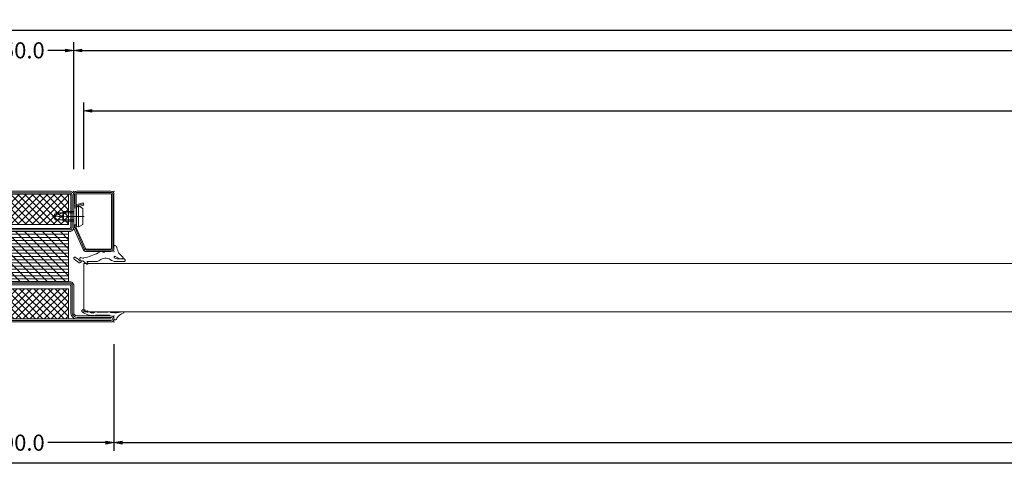
# Model space of a CAD drawing. Units: millimetres. Extents: x -250 to 5224, y -1116 to 2765.
# Drawn here: x 998 to 1487, y -605 to -379 of the extents above; entities that cross this region are included whole.
import ezdxf

# ---------------------------------------------------------------- set-up
doc = ezdxf.new("R2010")
doc.units = ezdxf.units.MM
doc.linetypes.add('CENTER', pattern=[2, 1.25, -0.25, 0.25, -0.25])
doc.layers.get('0').update_dxf_attribs({"lineweight": 0})
for name, color, linetype, lineweight in [('HILFSPUNKTE', 14, 'Continuous', 0), ('IS_CONT', 210, 'Continuous', 0), ('IS_HATCH', 202, 'Continuous', 0), ('M5_DIM', 4, 'Continuous', 0), ('PL_CONT', 210, 'Continuous', 0), ('PL_HATCH', 202, 'Continuous', 0), ('ST_CENT', 161, 'CENTER', 0), ('ST_CONT', 130, 'Continuous', 0), ('ST_HATCH', 170, 'Continuous', 0)]:
    doc.layers.add(name, color=color, linetype=linetype, lineweight=lineweight)
doc.styles.get("Standard").update_dxf_attribs({"font": 'arial.ttf'})
doc.dimstyles.new('M5_SEC', dxfattribs={"dimscale": 20, "dimtxt": 0.4, "dimasz": 0.2, "dimexe": 0.2, "dimexo": 0.05, "dimgap": 0.09, "dimtad": 0, "dimdec": 1, "dimzin": 0, "dimdsep": 46, "dimtxsty": 'Standard', "dimblk": 'VDDIM_DEFAULT', "dimcen": 0.09, "dimclre": 256, "dimclrt": 256, "dimadec": 1, "dimazin": 0, "dimtfac": 1, "dimtdec": 4, "dimtix": 1, "dimtmove": 0, "dimatfit": 3, "dimfxl": 1, "dimtolj": 1, "dimtzin": 0, "dimarcsym": 0})
pattern_1 = [(315, (-65, 20), (1.76777, 1.76777), []), (45, (-65, 20), (-1.76777, 1.76777), [])]

# ---------------------------------------------------------------- blocks, each defined once
blk = doc.blocks.new('736852')
at = {"layer": 'IS_HATCH'}
h = blk.add_hatch(dxfattribs=at)
h.set_pattern_fill('ANSI37', color=256, scale=20, angle=-90, style=0, pattern_type=2)
h.set_pattern_definition(pattern_1)
h.paths.add_polyline_path([(-63.5, -47.5), (-48.5, -47.5), (-48.5, -2.5), (-63.5, -2.5)])
h = blk.add_hatch(dxfattribs=at)
h.set_pattern_fill('ANSI37', color=256, scale=20, angle=-90, style=0, pattern_type=2)
h.set_pattern_definition(pattern_1)
h.paths.add_polyline_path([(-1.5, -47.5), (-16.5, -47.5), (-16.5, -2.5), (-1.5, -2.5)])
at = {"layer": 'PL_HATCH'}
h = blk.add_hatch(dxfattribs=at)
h.set_pattern_fill('ANSI31', color=256, scale=0.5, angle=45, style=0, pattern_type=2)
h.set_pattern_definition([(90, (-65, 3e-07), (-1.5875, 6e-16), [])])
h.paths.add_polyline_path([(-44.9, -47.5), (-20.1, -47.5), (-20.1, -2.5), (-44.9, -2.5)])
h = blk.add_hatch(dxfattribs=at)
h.set_pattern_fill('ANSI31', color=256, angle=-90, style=0, pattern_type=2)
h.set_pattern_definition([(-45, (91.924, 91.924), (2.245064, 2.245064), [])])
h.paths.add_polyline_path([(-44.9, -47.5), (-20.1, -47.5), (-20.1, -2.5), (-44.9, -2.5)])
at = {"layer": 'HILFSPUNKTE'}
for p in [(-65, 20), (-62, 20), (0, 0), (0, -50), (-65, -70), (-62, -70)]:
    blk.add_point(p, dxfattribs=at)
at = {"layer": 'IS_CONT'}
for points in [[(-63.5, -47.5), (-63.5, -2.5), (-48.5, -2.5), (-48.5, -47.5)], [(-1.5, -47.5), (-1.5, -2.5), (-16.5, -2.5), (-16.5, -47.5)]]:
    blk.add_lwpolyline(points, close=True, dxfattribs=at)
at = {"layer": 'PL_CONT'}
blk.add_lwpolyline([(-44.9, -2.5), (-44.9, -47.5), (-20.1, -47.5), (-20.1, -2.5)], close=True, dxfattribs=at)
at = {"layer": 'ST_CONT'}
for points in [[(-65, -68.5, 1), (-62, -68.5), (-62, -51.8, -0.414214), (-60.2, -50), (-46.5, -50, 0.287008), (-45, -48.5), (-45, -1.5, 0.287008), (-46.5, 0), (-60.2, 0, -0.414214), (-62, 1.8), (-62, 18.5, 1), (-65, 18.5)], [(-63.5, -68.5), (-63.5, 18.5), (-63.5, 1.8, 0.414214), (-60.2, -1.5), (-47, -1.5, -0.414214), (-46.5, -2), (-46.5, -48, -0.414214), (-47, -48.5), (-60.2, -48.5, 0.414214), (-63.5, -51.8)], [(0, -48), (0, -2, 0.414214), (-2, 0), (-18, 0, 0.414214), (-20, -2), (-20, -48, 0.414214), (-18, -50), (-2, -50, 0.414214)], [(-1.5, -48), (-1.5, -2, 0.414214), (-2, -1.5), (-18, -1.5, 0.414214), (-18.5, -2), (-18.5, -48, 0.414214), (-18, -48.5), (-2, -48.5, 0.414214)]]:
    blk.add_lwpolyline(points, format="xyb", close=True, dxfattribs=at)
at = {"layer": 'ST_HATCH'}
for points in [[(-64.25, -68.5, 1), (-62.75, -68.5), (-62.75, -51.8, -0.414214), (-60.2, -49.25), (-46.6, -49.25, 0.254619), (-45.75, -48.4), (-45.75, -1.6, 0.254619), (-46.6, -0.75), (-60.2, -0.75, -0.414214), (-62.75, 1.8), (-62.75, 18.5, 1), (-64.25, 18.5)], [(-0.75, -48), (-0.75, -2, 0.414214), (-2, -0.75), (-18, -0.75, 0.414214), (-19.25, -2), (-19.25, -48, 0.414214), (-18, -49.25), (-2, -49.25, 0.414214)]]:
    blk.add_lwpolyline(points, format="xyb", close=True, dxfattribs=at)
blk = doc.blocks.new('901246')
at = {"layer": 'HILFSPUNKTE'}
for p in [(-30, 20), (0, 20), (0, 0)]:
    blk.add_point(p, dxfattribs=at)
at = {"layer": 'ST_CENT'}
blk.add_line((-12.55, 5.18), (-12.55, -10.82), dxfattribs=at)
at = {"layer": 'ST_CONT'}
blk.add_lwpolyline([(-18.08, 1.25, -0.073692), (-18.15, 1.26), (-28.57, 5.87, -0.330436), (-28.75, 6.11), (-28.75, 18.5, -0.414214), (-28.5, 18.75), (-1.5, 18.75, -0.414214), (-1.25, 18.5), (-1.25, 1.5, -0.414214), (-1.5, 1.25), (-6.3, 1.25, -0.493145), (-6.54, 1.56), (-5.71, 4.68), (-6.92, 5), (-7.75, 1.89, 0.493145), (-6.3, 0), (-1.5, 0, 0.414214), (0, 1.5), (0, 18.5, 0.414214), (-1.5, 20), (-28.5, 20, 0.414214), (-30, 18.5), (-30, 6.11, 0.330436), (-28.94, 4.68), (-18.51, 0.06, 0.073692), (-18.08, 0), (-16.8, 0), (-16.8, 1.25)], format="xyb", close=True, dxfattribs=at)
for points in [[(-16.8, 0), (-8.3, 0), (-8.3, 1.3), (-7.63, 1.42), (-7.42, 2.19, 0.198776), (-7.48, 2.65), (-8.55, 4.5), (-16.55, 4.5), (-17.62, 2.65, 0.198628), (-17.68, 2.19), (-17.47, 1.42), (-16.8, 1.3), (-16.8, 0)], [(-14.95, 0), (-14.95, -4.85), (-14.3, -5.5, -0.2857), (-10.8, -5.5), (-10.15, -4.85), (-10.15, 0)]]:
    blk.add_lwpolyline(points, format="xyb", dxfattribs=at)
for points in [[(-17.7, 2.35), (-7.4, 2.35)], [(-17.47, 1.42), (-7.63, 1.42)], [(-16.8, 1.3), (-8.3, 1.3)], [(-14.3, 0), (-14.3, -8.99), (-12.55, -10), (-10.8, -8.99), (-10.8, 0)], [(-12.55, -10), (-10.8, -5.5)]]:
    blk.add_lwpolyline(points, dxfattribs=at)
at = {"layer": 'ST_HATCH'}
blk.add_lwpolyline([(-6.31, 4.84), (-7.15, 1.73, 0.493145), (-6.3, 0.62), (-1.5, 0.62, 0.414214), (-0.62, 1.5), (-0.62, 18.5, 0.414214), (-1.5, 19.38), (-28.5, 19.38, 0.414214), (-29.38, 18.5), (-29.38, 6.11, 0.340991), (-28.72, 5.27), (-18.3, 0.65, 0.064161), (-18.08, 0.62), (-16.8, 0.62)], format="xyb", dxfattribs=at)
blk = doc.blocks.new('905316')
at = {"layer": 'HILFSPUNKTE'}
blk.add_point((0, 0), dxfattribs=at)
at = {"layer": 'PL_CONT'}
for p, q in [((-5, 0.81), (-5, 5.03)), ((-3.61, 4.72), (-3.61, 2.61)), ((-3.6, 3.28), (-3.6, 4.02)), ((2.67, 0), (1.5, 0)), ((-3.94, -1.83), (-3.94, -1.83)), ((-0.15, -4.77), (-0.15, -4.77)), ((0, -1.5), (0, -4.41)), ((-5, -13.19), (-5, -8.94)), ((0, -6.07), (0, -6.43)), ((-4.66, -15.55), (-6.32, -13.44)), ((-6.01, -13), (-5.94, -13)), ((-5.83, -13.03), (-5.31, -13.38)), ((-3.76, -19.81), (-5.57, -17.26)), ((-5.47, -16.58), (-4.7, -15.97)), ((-4.14, -17.3), (-2.87, -19.25)), ((-4.02, -16.79), (-4.02, -16.79))]:
    blk.add_line(p, q, dxfattribs=at)
for centre, radius, start, end in [((-4.48, 5.03), 0.521, 77.2317, 180), ((-4.36, 4.78), 0.754, 354.838, 90.2964), ((-0.91, 0.93), 4.09, 181.6846, 222.3229), ((0.39, 2.13), 4.03, 173.181, 205.2617), ((-3.11, 4.02), 0.497, 44.2381, 179.2257), ((5.58, 5.91), 9.56, 195.9653, 213.327), ((-2.8, 0.44), 0.453, 183.8321, 28.6986), ((3.3, 8.79), 7.5, 216.1373, 258.4609), ((1.5, -1.5), 1.5, 90, 180), ((1.43, -0.41), 1.89, 33.1983, 78.438), ((2.67, 0.4), 0.4, 269.9965, 33.1594), ((-7.85, -4.16), 4.56, 320.4101, 30.8092), ((0.18, -5.19), 0.541, 128.4492, 225.026), ((-0.5, -4.41), 0.5, 314.1046, 0), ((-2, -8.94), 3, 141.2028, 180), ((28.5, -22.12), 32.49, 153.9632, 167.4255), ((-4.49, -5.12), 4.68, 324.17, 343.7014), ((-0.7, -6.07), 0.7, 359.9717, 44.1968), ((-6.04, -13.31), 0.312, 84.593, 205.6301), ((-5.94, -13.2), 0.201, 56.2264, 90), ((-5.2, -13.22), 0.201, 235.905, 8.2712), ((-5.16, -16.97), 0.499, 128.1535, 215.3037), ((-4.89, -15.74), 0.299, 308.3097, 38.4128), ((-4.32, -16.99), 0.356, 33.6928, 300.6623), ((-3.57, -16.44), 0.575, 217.9387, 28.7929), ((-3.35, -19.48), 0.526, 219.2098, 25.4634), ((-1.82, -15.43), 1.45, 164.5377, 210.5042)]:
    blk.add_arc(centre, radius, start, end, dxfattribs=at)
blk = doc.blocks.new('905312')
at = {"layer": 'HILFSPUNKTE'}
blk.add_point((0, 0), dxfattribs=at)
at = {"layer": 'PL_CONT'}
for p, q in [((-2, 3.62), (-2, 4.57)), ((1.5, 0), (1.28, -0.02)), ((1.37, 1.35), (1.37, 1.35)), ((1.37, 1.35), (1.46, 1.32)), ((1.46, 1.32), (1.55, 1.28)), ((1.59, 0), (1.5, 0)), ((1.5, 0), (1.5, 0)), ((1.55, 1.28), (1.64, 1.22)), ((1.71, 0.02), (1.59, 0)), ((1.64, 1.22), (1.72, 1.16)), ((1.77, 0.04), (1.71, 0.02)), ((1.72, 1.16), (1.8, 1.08)), ((1.83, 0.08), (1.77, 0.04)), ((1.8, 1.08), (1.86, 0.99)), ((1.88, 0.12), (1.83, 0.08)), ((1.86, 0.99), (1.91, 0.9)), ((1.92, 0.18), (1.88, 0.12)), ((1.91, 0.9), (1.95, 0.8)), ((1.96, 0.24), (1.92, 0.18)), ((1.95, 0.8), (1.98, 0.61)), ((1.98, 0.3), (1.96, 0.24)), ((1.98, 0.61), (1.99, 0.42)), ((1.99, 0.36), (1.98, 0.3)), ((1.99, 0.42), (1.99, 0.42)), ((1.99, 0.42), (1.99, 0.36)), ((-2, -2.12), (-1.99, -2.08)), ((-2, -2.17), (-2, -2.12)), ((-2, -2.61), (-2, -2.17)), ((-2, -2.17), (-2, -2.17)), ((-2, -2.65), (-2, -2.61)), ((-2, -2.67), (-2, -2.65)), ((-1.99, -2.68), (-2, -2.67)), ((-1.99, -2.08), (-1.98, -2.03)), ((-1.99, -2.7), (-1.99, -2.68)), ((-1.99, -2.72), (-1.99, -2.7)), ((-1.98, -2.74), (-1.99, -2.72)), ((-1.98, -2.03), (-1.97, -1.98)), ((-1.97, -2.75), (-1.98, -2.74)), ((-1.97, -1.98), (-1.95, -1.93)), ((-1.97, -2.77), (-1.97, -2.75)), ((-1.96, -2.79), (-1.97, -2.77)), ((-1.82, -3.08), (-1.96, -2.79)), ((-1.96, -2.79), (-1.96, -2.79)), ((-1.95, -1.93), (-1.93, -1.88)), ((-1.93, -1.88), (-1.9, -1.84)), ((-1.9, -1.84), (-1.87, -1.8)), ((-1.87, -1.8), (-1.8, -1.73)), ((-1.81, -3.09), (-1.82, -3.08)), ((-1.81, -3.1), (-1.81, -3.09)), ((-1.81, -3.11), (-1.81, -3.1)), ((-1.8, -3.12), (-1.81, -3.11)), ((-1.8, -1.73), (-1.8, -1.73)), ((-1.8, -3.13), (-1.8, -3.12)), ((-1.8, -3.14), (-1.8, -3.13)), ((-1.8, -3.15), (-1.8, -3.14)), ((-1.8, -3.16), (-1.8, -3.15)), ((-1.8, -3.15), (-1.8, -3.15)), ((-1.8, -8.31), (-1.8, -3.16)), ((-1.8, -3.16), (-1.8, -3.16)), ((-1.77, -1.67), (-1.63, -0.73)), ((-0.36, -2.49), (-0.37, -2.5)), ((-0.37, -2.5), (-0.37, -2.51)), ((-0.37, -2.51), (-0.37, -2.53)), ((-0.37, -2.53), (-0.37, -8.76)), ((-0.35, -2.45), (-0.36, -2.46)), ((-0.36, -2.46), (-0.36, -2.47)), ((-0.36, -2.47), (-0.36, -2.49)), ((-0.34, -2.43), (-0.35, -2.44)), ((-0.35, -2.44), (-0.35, -2.45)), ((-0.1, -2.05), (-0.34, -2.42)), ((-0.34, -2.42), (-0.34, -2.42)), ((-0.34, -2.42), (-0.34, -2.43)), ((-0.06, -1.99), (-0.1, -2.05)), ((-0.05, -1.96), (-0.06, -1.99)), ((-0.04, -1.93), (-0.05, -1.96)), ((-0.02, -1.9), (-0.04, -1.93)), ((-0.01, -1.83), (-0.02, -1.86)), ((-0.02, -1.86), (-0.02, -1.9)), ((0, -1.79), (-0.01, -1.83)), ((0.07, -1.07), (0, -1.51)), ((0, -1.51), (0, -1.5)), ((0, -1.5), (0, -1.73)), ((0, -1.73), (0, -1.73)), ((0, -1.73), (0, -1.76)), ((0, -1.76), (0, -1.79)), ((0.15, -0.84), (0.07, -1.07)), ((0.28, -0.63), (0.15, -0.84)), ((0.44, -0.44), (0.28, -0.63)), ((0.63, -0.28), (0.44, -0.44)), ((0.84, -0.15), (0.63, -0.28)), ((1.06, -0.07), (0.84, -0.15)), ((1.28, -0.02), (1.06, -0.07)), ((-2, -8.98), (-1.99, -8.97)), ((-2, -8.99), (-2, -8.98)), ((-2, -9), (-2, -8.99)), ((-2, -9.02), (-2, -9)), ((-2, -9.03), (-2, -9.02)), ((-2, -9.04), (-2, -9.03)), ((-2, -9.23), (-2, -9.04)), ((-2, -9.04), (-2, -9.04)), ((-1.99, -9.32), (-2, -9.23)), ((-1.99, -8.94), (-1.98, -8.92)), ((-1.99, -8.95), (-1.99, -8.94)), ((-1.99, -8.97), (-1.99, -8.95)), ((-1.99, -9.37), (-1.99, -9.32)), ((-1.98, -9.41), (-1.99, -9.37)), ((-1.98, -8.92), (-1.81, -8.4)), ((-1.96, -9.45), (-1.98, -9.41)), ((-1.95, -9.5), (-1.96, -9.45)), ((-1.93, -9.54), (-1.95, -9.5)), ((-1.91, -9.58), (-1.93, -9.54)), ((-1.89, -9.62), (-1.91, -9.58)), ((-1.86, -9.65), (-1.89, -9.62)), ((-1.67, -9.9), (-1.86, -9.65)), ((-1.86, -9.65), (-1.86, -9.65)), ((-1.81, -8.37), (-1.8, -8.36)), ((-1.81, -8.38), (-1.81, -8.37)), ((-1.81, -8.39), (-1.81, -8.38)), ((-1.81, -8.4), (-1.81, -8.39)), ((-1.81, -8.4), (-1.81, -8.4)), ((-1.8, -8.32), (-1.8, -8.31)), ((-1.8, -8.33), (-1.8, -8.32)), ((-1.8, -8.34), (-1.8, -8.33)), ((-1.8, -8.35), (-1.8, -8.34)), ((-1.8, -8.36), (-1.8, -8.35)), ((-2.84, -14.28), (-2.6, -14.43)), ((-2.6, -14.43), (-2.6, -14.43)), ((-2.6, -14.43), (-2.58, -14.43)), ((-2.58, -14.43), (-2.56, -14.44)), ((-2.57, -13.07), (-2.56, -13.04)), ((-2.57, -13.09), (-2.57, -13.07)), ((-2.44, -14.33), (-2.57, -13.09)), ((-2.57, -13.09), (-2.57, -13.09)), ((-2.56, -13.04), (-2.54, -13.01)), ((-2.56, -14.44), (-2.54, -14.44)), ((-2.54, -13.01), (-2.51, -12.98)), ((-2.54, -14.44), (-2.51, -14.44)), ((-2.51, -12.98), (-2.47, -12.96)), ((-2.51, -14.44), (-2.49, -14.43)), ((-2.49, -14.43), (-2.47, -14.41)), ((-2.47, -12.96), (-2.43, -12.95)), ((-2.47, -14.41), (-2.46, -14.39)), ((-2.46, -14.39), (-2.45, -14.37)), ((-2.45, -14.37), (-2.44, -14.33)), ((-2.43, -12.95), (-2.39, -12.95)), ((-2.39, -12.95), (-2.36, -12.95)), ((-2.36, -12.95), (-2.31, -12.98)), ((-2.31, -12.98), (-1.96, -13.37)), ((-2, -12.06), (-1.99, -12.02)), ((-2, -12.09), (-2, -12.06)), ((-2, -12.24), (-2, -12.09)), ((-2, -12.09), (-2, -12.09)), ((-2, -12.29), (-2, -12.24)), ((-2, -12.31), (-2, -12.29)), ((-2, -12.33), (-2, -12.31)), ((-1.99, -12.35), (-2, -12.33)), ((-1.99, -11.99), (-1.98, -11.96)), ((-1.99, -12.02), (-1.99, -11.99)), ((-1.99, -12.37), (-1.99, -12.35)), ((-1.99, -12.4), (-1.99, -12.37)), ((-1.98, -12.42), (-1.99, -12.4)), ((-1.98, -11.96), (-1.96, -11.93)), ((-1.98, -12.44), (-1.98, -12.42)), ((-1.98, -12.46), (-1.98, -12.44)), ((-1.8, -13.27), (-1.98, -12.46)), ((-1.98, -12.46), (-1.98, -12.46)), ((-1.96, -11.93), (-1.95, -11.9)), ((-1.96, -13.37), (-1.96, -13.37)), ((-1.96, -13.37), (-1.94, -13.38)), ((-1.95, -11.9), (-1.93, -11.88)), ((-1.94, -13.38), (-1.92, -13.39)), ((-1.93, -11.88), (-1.9, -11.86)), ((-1.92, -13.39), (-1.9, -13.39)), ((-1.9, -11.86), (-1.85, -11.82)), ((-1.9, -13.39), (-1.87, -13.39)), ((-1.87, -13.39), (-1.84, -13.38)), ((-1.85, -11.82), (-1.85, -11.82)), ((-1.84, -13.38), (-1.82, -13.36)), ((-1.82, -13.36), (-1.8, -13.33)), ((-1.8, -13.31), (-1.8, -13.27)), ((-1.8, -13.33), (-1.8, -13.31)), ((-1.63, -9.96), (-1.67, -9.9)), ((-1.61, -10), (-1.63, -9.96)), ((-1.6, -10.03), (-1.61, -10)), ((-1.58, -10.07), (-1.6, -10.03)), ((-1.57, -10.1), (-1.58, -10.07)), ((-1.56, -10.14), (-1.57, -10.1)), ((-1.57, -11.37), (-1.54, -10.25)), ((-1.57, -11.39), (-1.57, -11.37)), ((-1.55, -10.18), (-1.56, -10.14)), ((-1.54, -10.21), (-1.55, -10.18)), ((-1.54, -10.25), (-1.54, -10.21)), ((-1.54, -10.25), (-1.54, -10.25))]:
    blk.add_line(p, q, dxfattribs=at)
for centre, radius, start, end in [((-1.67, 4.6), 0.331, 4.9662, 184.9662), ((-0.5, 3.62), 1.5, 179.998, 200.7055), ((-8.24, 0.73), 6.77, 347.5699, 20.4592), ((3.54, 5.85), 5.04, 194.1083, 241.1083), ((1.59, 2.32), 1, 241.1098, 256.8528), ((-1.87, -1.65), 0.1, 311.8546, 351.8931), ((0.42, -8.79), 0.792, 177.8685, 227.3014), ((-0.3, -9.61), 0.305, 301.2289, 51.9189), ((-0.81, -14.97), 2.27, 163.7527, 197.5395), ((-2.89, -14.37), 0.1, 58.728, 163.7565), ((-9.06, -10.29), 8.93, 322.2965, 2.646), ((-2.07, -11.38), 0.5, 296.0392, 358.5657), ((-2.49, -15.51), 0.5, 197.5418, 308.5551), ((-6.56, -10.4), 7.03, 308.5526, 310.4548)]:
    blk.add_arc(centre, radius, start, end, dxfattribs=at)
at = {"layer": 'PL_HATCH'}
blk.add_point((-2, -13.02), dxfattribs=at)
blk = doc.blocks.new('VDDIM_DEFAULT')
at = {"linetype": 'Continuous'}
blk.add_hatch(color=0, dxfattribs=at).paths.add_polyline_path([(0, 0), (-1, -0.1665), (-1, 0.1665)], flags=0)
at = {"color": 0, "linetype": 'Continuous'}
blk.add_lwpolyline([(0, 0), (-1, -0.1665), (-1, 0.1665), (0, 0)], dxfattribs=at)
blk = doc.blocks.new('*D132')
at = {"layer": 'Defpoints', "color": 0, "transparency": 16777216}
for p in [(1030, -424.32), (1030, -454.32), (2970, -454.32)]:
    blk.add_point(p, dxfattribs=at)
at = {"layer": 'M5_DIM', "lineweight": -2, "transparency": 16777216}
for p, q in [((1030, -453.32), (1030, -420.32)), ((2970, -453.32), (2970, -420.32))]:
    blk.add_line(p, q, dxfattribs=at)
at = {"layer": 'M5_DIM', "color": 0, "lineweight": -2, "transparency": 16777216}
for p, q in [((1034, -424.32), (1982, -424.32)), ((2966, -424.32), (2018, -424.32))]:
    blk.add_line(p, q, dxfattribs=at)
at = {"layer": 'M5_DIM', "color": 0, "lineweight": -2, "transparency": 16777216, "xscale": 4, "yscale": 4, "zscale": 4, "rotation": 180}
blk.add_blockref('VDDIM_DEFAULT', (1030, -424.32), dxfattribs=at)
at = {"layer": 'M5_DIM', "color": 0, "lineweight": -2, "transparency": 16777216, "xscale": 4, "yscale": 4, "zscale": 4}
blk.add_blockref('VDDIM_DEFAULT', (2970, -424.32), dxfattribs=at)
at = {"layer": 'M5_DIM', "transparency": 16777216, "insert": (2000, -424.32), "char_height": 8, "attachment_point": 5}
blk.add_mtext('\\A1;1940.0', dxfattribs=at)
blk = doc.blocks.new('*D138')
at = {"layer": 'Defpoints', "color": 0, "transparency": 16777216}
for p in [(955, -539.32), (1045, -539.32), (955, -589.32)]:
    blk.add_point(p, dxfattribs=at)
at = {"layer": 'M5_DIM', "lineweight": -2, "transparency": 16777216}
for p, q in [((955, -540.32), (955, -593.32)), ((1045, -540.32), (1045, -593.32))]:
    blk.add_line(p, q, dxfattribs=at)
at = {"layer": 'M5_DIM', "color": 0, "lineweight": -2, "transparency": 16777216}
for p, q in [((959, -589.32), (987.84, -589.32)), ((1041, -589.32), (1012.16, -589.32))]:
    blk.add_line(p, q, dxfattribs=at)
at = {"layer": 'M5_DIM', "color": 0, "lineweight": -2, "transparency": 16777216, "xscale": 4, "yscale": 4, "zscale": 4, "rotation": 180}
blk.add_blockref('VDDIM_DEFAULT', (955, -589.32), dxfattribs=at)
at = {"layer": 'M5_DIM', "color": 0, "lineweight": -2, "transparency": 16777216, "xscale": 4, "yscale": 4, "zscale": 4}
blk.add_blockref('VDDIM_DEFAULT', (1045, -589.32), dxfattribs=at)
at = {"layer": 'M5_DIM', "transparency": 16777216, "insert": (1000, -589.32), "char_height": 8, "attachment_point": 5}
blk.add_mtext('\\A1;90.0', dxfattribs=at)
blk = doc.blocks.new('*D139')
at = {"layer": 'Defpoints', "color": 0, "transparency": 16777216}
for p in [(975, -394.32), (975, -454.32), (1025, -454.32)]:
    blk.add_point(p, dxfattribs=at)
at = {"layer": 'M5_DIM', "lineweight": -2, "transparency": 16777216}
for p, q in [((975, -453.32), (975, -390.32)), ((1025, -453.32), (1025, -390.32))]:
    blk.add_line(p, q, dxfattribs=at)
at = {"layer": 'M5_DIM', "color": 0, "lineweight": -2, "transparency": 16777216}
for p, q in [((979, -394.32), (987.84, -394.32)), ((1021, -394.32), (1012.16, -394.32))]:
    blk.add_line(p, q, dxfattribs=at)
at = {"layer": 'M5_DIM', "color": 0, "lineweight": -2, "transparency": 16777216, "xscale": 4, "yscale": 4, "zscale": 4, "rotation": 180}
blk.add_blockref('VDDIM_DEFAULT', (975, -394.32), dxfattribs=at)
at = {"layer": 'M5_DIM', "color": 0, "lineweight": -2, "transparency": 16777216, "xscale": 4, "yscale": 4, "zscale": 4}
blk.add_blockref('VDDIM_DEFAULT', (1025, -394.32), dxfattribs=at)
at = {"layer": 'M5_DIM', "transparency": 16777216, "insert": (1000, -394.32), "char_height": 8, "attachment_point": 5}
blk.add_mtext('\\A1;50.0', dxfattribs=at)
blk = doc.blocks.new('*D140')
at = {"layer": 'Defpoints', "color": 0, "transparency": 16777216}
for p in [(1045, -539.32), (2955, -539.32), (1045, -589.32)]:
    blk.add_point(p, dxfattribs=at)
at = {"layer": 'M5_DIM', "lineweight": -2, "transparency": 16777216}
for p, q in [((1045, -540.32), (1045, -593.32)), ((2955, -540.32), (2955, -593.32))]:
    blk.add_line(p, q, dxfattribs=at)
at = {"layer": 'M5_DIM', "color": 0, "lineweight": -2, "transparency": 16777216}
for p, q in [((1049, -589.32), (1982, -589.32)), ((2951, -589.32), (2018, -589.32))]:
    blk.add_line(p, q, dxfattribs=at)
at = {"layer": 'M5_DIM', "color": 0, "lineweight": -2, "transparency": 16777216, "xscale": 4, "yscale": 4, "zscale": 4, "rotation": 180}
blk.add_blockref('VDDIM_DEFAULT', (1045, -589.32), dxfattribs=at)
at = {"layer": 'M5_DIM', "color": 0, "lineweight": -2, "transparency": 16777216, "xscale": 4, "yscale": 4, "zscale": 4}
blk.add_blockref('VDDIM_DEFAULT', (2955, -589.32), dxfattribs=at)
at = {"layer": 'M5_DIM', "transparency": 16777216, "insert": (2000, -589.32), "char_height": 8, "attachment_point": 5}
blk.add_mtext('\\A1;1910.0', dxfattribs=at)
blk = doc.blocks.new('*D141')
at = {"layer": 'Defpoints', "color": 0, "transparency": 16777216}
for p in [(1025, -394.32), (1025, -454.32), (2975, -454.32)]:
    blk.add_point(p, dxfattribs=at)
at = {"layer": 'M5_DIM', "lineweight": -2, "transparency": 16777216}
for p, q in [((1025, -453.32), (1025, -390.32)), ((2975, -453.32), (2975, -390.32))]:
    blk.add_line(p, q, dxfattribs=at)
at = {"layer": 'M5_DIM', "color": 0, "lineweight": -2, "transparency": 16777216}
for p, q in [((1029, -394.32), (1982, -394.32)), ((2971, -394.32), (2018, -394.32))]:
    blk.add_line(p, q, dxfattribs=at)
at = {"layer": 'M5_DIM', "color": 0, "lineweight": -2, "transparency": 16777216, "xscale": 4, "yscale": 4, "zscale": 4, "rotation": 180}
blk.add_blockref('VDDIM_DEFAULT', (1025, -394.32), dxfattribs=at)
at = {"layer": 'M5_DIM', "color": 0, "lineweight": -2, "transparency": 16777216, "xscale": 4, "yscale": 4, "zscale": 4}
blk.add_blockref('VDDIM_DEFAULT', (2975, -394.32), dxfattribs=at)
at = {"layer": 'M5_DIM', "transparency": 16777216, "insert": (2000, -394.32), "char_height": 8, "attachment_point": 5}
blk.add_mtext('\\A1;1950.0', dxfattribs=at)
blk = doc.blocks.new('*D148')
at = {"layer": 'Defpoints', "color": 0, "transparency": 16777216}
for p in [(0, -539.32), (4000, -539.32), (0, -599.32)]:
    blk.add_point(p, dxfattribs=at)
at = {"layer": 'M5_DIM', "lineweight": -2, "transparency": 16777216}
for p, q in [((0, -540.32), (0, -603.32)), ((4000, -540.32), (4000, -603.32))]:
    blk.add_line(p, q, dxfattribs=at)
at = {"layer": 'M5_DIM', "color": 0, "lineweight": -2, "transparency": 16777216}
for p, q in [((4, -599.32), (1981.47, -599.32)), ((3996, -599.32), (2018.53, -599.32))]:
    blk.add_line(p, q, dxfattribs=at)
at = {"layer": 'M5_DIM', "color": 0, "lineweight": -2, "transparency": 16777216, "xscale": 4, "yscale": 4, "zscale": 4, "rotation": 180}
blk.add_blockref('VDDIM_DEFAULT', (0, -599.32), dxfattribs=at)
at = {"layer": 'M5_DIM', "color": 0, "lineweight": -2, "transparency": 16777216, "xscale": 4, "yscale": 4, "zscale": 4}
blk.add_blockref('VDDIM_DEFAULT', (4000, -599.32), dxfattribs=at)
at = {"layer": 'M5_DIM', "transparency": 16777216, "insert": (2000, -599.32), "char_height": 8, "attachment_point": 5}
blk.add_mtext('\\A1;4000.0', dxfattribs=at)
blk = doc.blocks.new('*D149')
at = {"layer": 'Defpoints', "color": 0, "transparency": 16777216}
for p in [(0, -384.32), (0, -454.32), (4000, -454.32)]:
    blk.add_point(p, dxfattribs=at)
at = {"layer": 'M5_DIM', "lineweight": -2, "transparency": 16777216}
for p, q in [((0, -453.32), (0, -380.32)), ((4000, -453.32), (4000, -380.32))]:
    blk.add_line(p, q, dxfattribs=at)
at = {"layer": 'M5_DIM', "color": 0, "lineweight": -2, "transparency": 16777216}
for p, q in [((4, -384.32), (1981.47, -384.32)), ((3996, -384.32), (2018.53, -384.32))]:
    blk.add_line(p, q, dxfattribs=at)
at = {"layer": 'M5_DIM', "color": 0, "lineweight": -2, "transparency": 16777216, "xscale": 4, "yscale": 4, "zscale": 4, "rotation": 180}
blk.add_blockref('VDDIM_DEFAULT', (0, -384.32), dxfattribs=at)
at = {"layer": 'M5_DIM', "color": 0, "lineweight": -2, "transparency": 16777216, "xscale": 4, "yscale": 4, "zscale": 4}
blk.add_blockref('VDDIM_DEFAULT', (4000, -384.32), dxfattribs=at)
at = {"layer": 'M5_DIM', "transparency": 16777216, "insert": (2000, -384.32), "char_height": 8, "attachment_point": 5}
blk.add_mtext('\\A1;4000.0', dxfattribs=at)

msp = doc.modelspace()

# ---------------------------------------------------------------- linework, layer by layer
at = {"linetype": 'Continuous'}
for p, q in [((1030, -500.32), (2970, -500.32)), ((1030, -500.32), (1030, -524.32)), ((1030, -524.32), (2970, -524.32))]:
    msp.add_line(p, q, dxfattribs=at)

# ---------------------------------------------------------------- block references
at = {"linetype": 'Continuous', "yscale": -1, "rotation": 90.00000890778051}
for name, p in [('736852', (1025, -464.32)), ('901246', (1025, -464.32)), ('905316', (1045, -494.32))]:
    msp.add_blockref(name, p, dxfattribs=at)
at = {"linetype": 'Continuous', "xscale": -1, "yscale": -1, "rotation": 90.00000890778051}
msp.add_blockref('905312', (1045, -526.32), dxfattribs=at)

# ---------------------------------------------------------------- dimensions: what is measured, and where the dimension line sits
at = {"layer": 'M5_DIM', "linetype": 'Continuous'}
for p1, p2, distance, picture, middle in [((4000, -454.32), (0, -454.32), -70, '*D149', (2000, -384.32)), ((1025, -454.32), (975, -454.32), -60, '*D139', (1000, -394.32)), ((2975, -454.32), (1025, -454.32), -60, '*D141', (2000, -394.32)), ((2970, -454.32), (1030, -454.32), -30, '*D132', (2000, -424.32)), ((4000, -539.32), (0, -539.32), 60, '*D148', (2000, -599.32)), ((1045, -539.32), (955, -539.32), 50, '*D138', (1000, -589.32)), ((2955, -539.32), (1045, -539.32), 50, '*D140', (2000, -589.32))]:
    dim = msp.add_aligned_dim(p1=p1, p2=p2, distance=distance, dimstyle='M5_SEC', dxfattribs=at)
    dim.commit()
    dim.dimension.update_dxf_attribs({"geometry": picture, "text_midpoint": middle})

doc.saveas('drawing.dxf')
